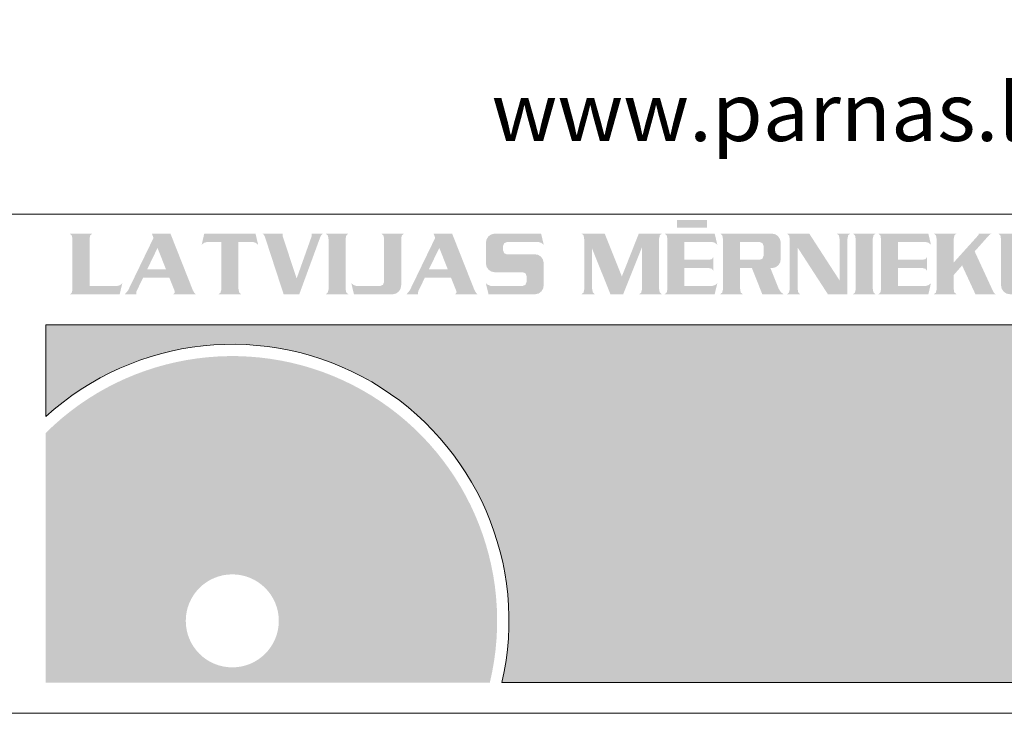
# Model space of a CAD drawing. Units: metres. Extents: x 504605 to 505163, y 311775 to 312596.
# Drawn here: x 504946 to 504964, y 311775 to 311788 of the extents above; entities that cross this region are included whole.
import ezdxf

# ---------------------------------------------------------------- set-up
doc = ezdxf.new("R2010")
doc.units = ezdxf.units.M
doc.header["$MEASUREMENT"] = 0
doc.layers.add('RAMI_PLAN_####_TKST_#', color=7, linetype='Continuous', lineweight=13, true_color=0xffffff)
doc.styles.add('Style-Arial', font='ARIAL.TTF')

# ---------------------------------------------------------------- blocks, each defined once
blk = doc.blocks.new('*U68')
at = {"layer": 'RAMI_PLAN_####_TKST_#', "ltscale": 0.7}
for points in [[(-1.1572, -0.0506), (-1.1572, 0.0312), (-1.1572, 0.0325), (-1.1561, 0.038), (-1.1527, 0.0409), (-1.1917, 0.0409), (-1.1886, 0.0379), (-1.1881, 0.037), (-1.1872, 0.031), (-1.1872, -0.0555), (-1.1873, -0.0554, -0.023701), (-1.1876, -0.0586, -0.143397), (-1.1899, -0.0641, -0.197207), (-1.1919, -0.065), (-1.1917, -0.065), (-1.1046, -0.065), (-1.0999, -0.0458), (-1.1, -0.0458, -0.210764), (-1.1092, -0.0506), (-1.1091, -0.0506)], [(-0.9266, 0.0264), (-0.9266, -0.0555), (-0.9266, -0.0568), (-0.9281, -0.0621), (-0.9312, -0.065), (-0.8922, -0.065), (-0.8954, -0.0621), (-0.8957, -0.0611), (-0.8967, -0.0555), (-0.8967, 0.0264), (-0.8714, 0.0264), (-0.8967, 0.0264), (-0.8714, 0.0264), (-0.8667, 0.0249), (-0.8622, 0.0215), (-0.8669, 0.0409), (-0.9566, 0.0409), (-0.9611, 0.0215), (-0.9581, 0.024), (-0.9569, 0.0249), (-0.9517, 0.0264)], [(-0.8177, -0.065), (-0.8506, 0.0359), (-0.8522, 0.0389), (-0.8546, 0.0409), (-0.8191, 0.0409), (-0.8191, 0.0359), (-0.7949, -0.0376), (-0.7687, 0.0362), (-0.7687, 0.0409), (-0.7489, 0.0409), (-0.7516, 0.0385), (-0.7529, 0.0362), (-0.7541, 0.0334), (-0.7902, -0.065)], [(-0.7437, -0.065), (-0.7404, -0.0622), (-0.7391, -0.0568), (-0.7391, -0.0554), (-0.7391, 0.0311), (-0.74, 0.037), (-0.7404, 0.0379), (-0.7437, 0.0408), (-0.7046, 0.0408), (-0.7079, 0.038), (-0.7091, 0.0325), (-0.7092, 0.0312), (-0.7092, -0.0554), (-0.7083, -0.0612), (-0.7079, -0.0621), (-0.7046, -0.065)], [(-0.6946, -0.0651), (-0.6992, -0.0458), (-0.6947, -0.0492), (-0.69, -0.0507), (-0.6487, -0.0507), (-0.6438, -0.0486), (-0.6418, -0.0435), (-0.6418, 0.0311), (-0.6427, 0.037), (-0.6431, 0.0379), (-0.6464, 0.0408), (-0.6073, 0.0408), (-0.6106, 0.038), (-0.6119, 0.0326), (-0.6119, 0.0312), (-0.6119, -0.0495), (-0.6129, -0.0551), (-0.6157, -0.06), (-0.6163, -0.0605), (-0.6207, -0.0638), (-0.6259, -0.0651), (-0.6268, -0.0651)], [(-0.4591, -0.065), (-0.4637, -0.0458), (-0.4606, -0.0483), (-0.4554, -0.0505), (-0.4544, -0.0506), (-0.3992, -0.0506), (-0.3944, -0.0485), (-0.3924, -0.0433), (-0.3923, -0.0337), (-0.3943, -0.0285), (-0.3992, -0.0265), (-0.4485, -0.0265), (-0.4539, -0.0255), (-0.4585, -0.0226), (-0.4592, -0.0219), (-0.4623, -0.0173), (-0.4636, -0.0118), (-0.4636, -0.0109), (-0.4636, 0.025), (-0.4626, 0.0306), (-0.4598, 0.0353), (-0.4591, 0.0362), (-0.4547, 0.0394), (-0.4494, 0.0408), (-0.4485, 0.0408), (-0.367, 0.0408), (-0.3624, 0.0215), (-0.3668, 0.0249), (-0.3716, 0.0263), (-0.4268, 0.0263), (-0.4317, 0.0242), (-0.4336, 0.0192), (-0.4336, 0.0118), (-0.4317, 0.0068), (-0.4268, 0.0047), (-0.3774, 0.0047), (-0.3721, 0.0038), (-0.3675, 0.0008), (-0.3669, 0.0001), (-0.3638, -0.0045), (-0.3625, -0.01), (-0.3625, -0.011), (-0.3625, -0.0495), (-0.3635, -0.055), (-0.3663, -0.0598), (-0.3669, -0.0604), (-0.3713, -0.0638), (-0.3766, -0.065), (-0.3774, -0.065)], [(-0.2961, -0.065), (-0.2927, -0.0621), (-0.2916, -0.0568), (-0.2916, -0.0555), (-0.2916, 0.031), (-0.2924, 0.037), (-0.2927, 0.0379), (-0.2961, 0.0409), (-0.2556, 0.0409), (-0.2257, -0.034), (-0.1961, 0.0409), (-0.1559, 0.0409), (-0.1592, 0.038), (-0.1604, 0.0325), (-0.1606, 0.0312), (-0.1606, -0.0555), (-0.1596, -0.0611), (-0.1592, -0.0621), (-0.1559, -0.065), (-0.1951, -0.065), (-0.1917, -0.0621), (-0.1906, -0.0568), (-0.1906, -0.0555), (-0.1906, 0.017), (-0.2234, -0.065), (-0.2457, -0.065), (-0.2777, 0.0145), (-0.2777, -0.0555), (-0.2767, -0.0611), (-0.2762, -0.0621), (-0.2731, -0.065)], [(-0.1506, -0.065), (-0.1472, -0.0621), (-0.1461, -0.0568), (-0.1461, -0.0555), (-0.1461, 0.031), (-0.1467, 0.037), (-0.1472, 0.0379), (-0.1506, 0.0409), (-0.0632, 0.0409), (-0.0586, 0.0215), (-0.0627, 0.0249), (-0.0679, 0.0264), (-0.1161, 0.0264), (-0.1161, -0.0048), (-0.0746, -0.0048), (-0.0691, -0.004), (-0.0681, -0.0035), (-0.0656, 0), (-0.0656, -0.0241), (-0.0681, -0.0206), (-0.0732, -0.0193), (-0.0746, -0.0191), (-0.1161, -0.0191), (-0.1161, -0.0506), (-0.0677, -0.0506), (-0.0627, -0.0491), (-0.0612, -0.0481), (-0.0586, -0.0458), (-0.0632, -0.065)], [(0.0636, -0.065), (0.0668, -0.0621), (0.0681, -0.0566), (0.0681, -0.0555), (0.0681, 0.031), (0.0673, 0.037), (0.0668, 0.038), (0.0636, 0.0409), (0.1024, 0.0409), (0.1554, -0.041), (0.1554, 0.031), (0.1544, 0.037), (0.1541, 0.0379), (0.1508, 0.0409), (0.1738, 0.0409), (0.1704, 0.038), (0.1693, 0.0325), (0.1691, 0.031), (0.1691, -0.065), (0.1348, -0.065), (0.0819, 0.0167), (0.0819, -0.0555), (0.0829, -0.0611), (0.0833, -0.0621), (0.0864, -0.065)], [(0.179, -0.065), (0.1823, -0.0622), (0.1835, -0.0568), (0.1836, -0.0554), (0.1836, 0.0311), (0.1826, 0.037), (0.1823, 0.0379), (0.179, 0.0408), (0.218, 0.0408), (0.2148, 0.038), (0.2135, 0.0325), (0.2135, 0.0312), (0.2135, -0.0554), (0.2144, -0.0612), (0.2148, -0.0621), (0.218, -0.065)], [(0.2234, -0.065), (0.2268, -0.0621), (0.2279, -0.0568), (0.2279, -0.0555), (0.2279, 0.031), (0.2271, 0.037), (0.2268, 0.0379), (0.2234, 0.0409), (0.3108, 0.0409), (0.3153, 0.0215), (0.3113, 0.0249), (0.3061, 0.0264), (0.2579, 0.0264), (0.2579, -0.0048), (0.2993, -0.0048), (0.3048, -0.004), (0.3058, -0.0035), (0.3084, 0), (0.3084, -0.0241), (0.3058, -0.0206), (0.3006, -0.0193), (0.2993, -0.0191), (0.2579, -0.0191), (0.2579, -0.0506), (0.3063, -0.0506), (0.3113, -0.0491), (0.3126, -0.0481), (0.3153, -0.0458), (0.3108, -0.065)], [(0.3206, -0.065), (0.3239, -0.0621), (0.3253, -0.0568), (0.3253, -0.0555), (0.3253, 0.031), (0.3243, 0.037), (0.3239, 0.0379), (0.3206, 0.0409), (0.3598, 0.0409), (0.3564, 0.038), (0.3553, 0.0325), (0.3551, 0.0312), (0.3551, -0.0096), (0.3984, 0.0385), (0.3991, 0.0409), (0.4218, 0.0409), (0.4193, 0.04), (0.4173, 0.0385), (0.3918, 0.0099), (0.4243, -0.0605), (0.4259, -0.063), (0.4284, -0.065), (0.3931, -0.065), (0.3704, -0.016), (0.3699, -0.0146), (0.3551, -0.0315), (0.3551, -0.0555), (0.3559, -0.0611), (0.3564, -0.0621), (0.3598, -0.065)], [(0.4531, -0.065), (0.4478, -0.0641), (0.4433, -0.0611), (0.4424, -0.0605), (0.4393, -0.0558), (0.4381, -0.0503), (0.4379, -0.0495), (0.4379, 0.031), (0.4371, 0.037), (0.4368, 0.0379), (0.4334, 0.0409), (0.4726, 0.0409), (0.4693, 0.038), (0.4679, 0.0325), (0.4679, 0.0312), (0.4679, -0.0433), (0.4699, -0.0485), (0.4748, -0.0506), (0.5184, -0.0506), (0.5234, -0.0485), (0.5254, -0.0433), (0.5254, 0.031), (0.5244, 0.037), (0.5241, 0.038), (0.5208, 0.0409), (0.5438, 0.0409), (0.5404, 0.038), (0.5391, 0.0325), (0.5389, 0.0312), (0.5389, -0.0495), (0.5383, -0.055), (0.5353, -0.0598), (0.5348, -0.0605), (0.5303, -0.0638), (0.5251, -0.065), (0.5243, -0.065)]]:
    blk.add_hatch(color=1, dxfattribs=at).paths.add_polyline_path(points)
h = blk.add_hatch(color=1, dxfattribs=at)
h.paths.add_polyline_path([(-1.0956, -0.0651), (-1.0919, -0.061), (-1.0897, -0.058), (-1.0454, 0.0335), (-1.0482, 0.0409), (-1.0157, 0.0409), (-0.9767, -0.0578), (-0.9747, -0.0616), (-0.9716, -0.0651), (-1.0106, -0.0651), (-1.0084, -0.0628), (-1.0081, -0.0611), (-1.0082, -0.06), (-1.0176, -0.0363), (-1.0637, -0.0363), (-1.0752, -0.0601), (-1.0754, -0.063), (-1.0756, -0.0651)])
h.paths.add_polyline_path([(-1.0566, -0.0218), (-1.0384, 0.0159), (-1.0234, -0.0218)], flags=16)
h = blk.add_hatch(color=1, dxfattribs=at)
h.paths.add_polyline_path([(-0.6026, -0.0651), (-0.5989, -0.061), (-0.5967, -0.058), (-0.5524, 0.0335), (-0.5551, 0.0409), (-0.5227, 0.0409), (-0.4837, -0.0578), (-0.4816, -0.0616), (-0.4786, -0.0651), (-0.5174, -0.0651), (-0.5154, -0.0628), (-0.5149, -0.0611), (-0.5152, -0.06), (-0.5246, -0.0363), (-0.5706, -0.0363), (-0.5821, -0.0601), (-0.5824, -0.063), (-0.5824, -0.0651)])
h.paths.add_polyline_path([(-0.5636, -0.0218), (-0.5452, 0.0159), (-0.5302, -0.0218)], flags=16)
h = blk.add_hatch(color=1, dxfattribs=at)
h.paths.add_polyline_path([(-0.0532, -0.065), (-0.0501, -0.0621), (-0.0487, -0.0568), (-0.0487, -0.0555), (-0.0487, 0.031), (-0.0497, 0.037), (-0.0501, 0.0379), (-0.0532, 0.0409), (0.0374, 0.0409), (0.0428, 0.0399), (0.0473, 0.0369), (0.0479, 0.0362), (0.0509, 0.0315), (0.0523, 0.026), (0.0523, 0.025), (0.0523, -0.0038), (0.0513, -0.0095), (0.0484, -0.0141), (0.0479, -0.0146), (0.0434, -0.018), (0.0383, -0.0191), (0.0374, -0.0191), (0.0343, -0.0191), (0.0488, -0.0555), (0.0523, -0.061), (0.0528, -0.0615), (0.0571, -0.065), (0.0573, -0.065), (0.0571, -0.065), (0.0201, -0.065), (0.0018, -0.0191), (-0.0187, -0.0191), (-0.0187, -0.0555), (-0.0179, -0.0611), (-0.0176, -0.0621), (-0.0142, -0.065)])
h.paths.add_polyline_path([(-0.0187, -0.0048), (-0.0187, 0.0264), (0.0156, 0.0264), (0.0204, 0.0242), (0.0224, 0.0192), (0.0224, 0.0024), (0.0204, -0.0028), (0.0156, -0.0048)], flags=16)
at = {"layer": 'RAMI_PLAN_####_TKST_#', "color": 1, "ltscale": 0.7}
blk.add_solid([(-0.1291, 0.0515), (-0.0767, 0.0515), (-0.1291, 0.065), (-0.0767, 0.065)], dxfattribs=at)

msp = doc.modelspace()

# ---------------------------------------------------------------- hatches: boundary and pattern name
at = {"layer": 'RAMI_PLAN_####_TKST_#', "ltscale": 0.7}
msp.add_hatch(color=5, dxfattribs=at).paths.add_polyline_path([(504971.776, 311782.086), (504946.905, 311782.086), (504946.905, 311780.456, -0.735392), (504955.005, 311775.732), (504955.005, 311775.732), (504971.776, 311775.732)])
h = msp.add_hatch(color=5, dxfattribs=at)
h.paths.add_polyline_path([(504946.905, 311775.732), (504946.905, 311780.167), (504946.905, 311780.167, -0.755458), (504954.79, 311775.732), (504954.79, 311775.732)])
edge = h.paths.add_edge_path(flags=16)
edge.add_arc((504950.217, 311776.829), 0.826, 0, 360)

# ---------------------------------------------------------------- linework, layer by layer
at = {"layer": 'RAMI_PLAN_####_TKST_#', "color": 7}
for p, q in [((504972.669, 311784.055), (504945.953, 311784.055)), ((504972.669, 311775.187), (504873.82, 311775.187))]:
    msp.add_line(p, q, dxfattribs=at)
at = {"layer": 'RAMI_PLAN_####_TKST_#', "color": 5, "ltscale": 0.7}
msp.add_line((504971.776, 311782.086), (504946.905, 311782.086), dxfattribs=at)
at = {"layer": 'RAMI_PLAN_####_TKST_#', "color": 7, "ltscale": 0.7}
msp.add_line((504946.905, 311782.086), (504971.776, 311782.086), dxfattribs=at)
at = {"layer": 'RAMI_PLAN_####_TKST_#', "color": 7, "lineweight": 20}
msp.add_lwpolyline([(504693.169, 312185.687), (504972.669, 312185.687), (504972.669, 311775.187), (504693.169, 311775.187)], close=True, dxfattribs=at)
at = {"layer": 'RAMI_PLAN_####_TKST_#', "color": 7}
msp.add_lwpolyline([(504693.169, 312185.687), (504972.669, 312185.687), (504972.669, 311775.187), (504693.169, 311775.187)], close=True, dxfattribs=at)
at = {"layer": 'RAMI_PLAN_####_TKST_#', "color": 7, "ltscale": 0.7, "flags": 128}
msp.add_lwpolyline([(504971.776, 311782.086), (504946.905, 311782.086), (504946.905, 311780.456), (504946.905, 311780.456, -0.735392), (504955.005, 311775.732), (504955.005, 311775.732), (504971.776, 311775.732)], format="xyb", close=True, dxfattribs=at)

# ---------------------------------------------------------------- block references
at = {"layer": 'RAMI_PLAN_####_TKST_#', "color": 1, "ltscale": 0.7, "xscale": 10.145228125, "yscale": 10.145228125, "zscale": 10.145228125}
msp.add_blockref('*U68', (504959.424, 311783.291), dxfattribs=at)

# ---------------------------------------------------------------- texts
at = {"layer": 'RAMI_PLAN_####_TKST_#', "color": 7, "style": 'Style-Arial', "width": 1.036292}
msp.add_text('www.parnas.lv', height=1.03121, rotation=359.9998, dxfattribs=at).set_placement((504954.82, 311785.352))

doc.saveas('drawing.dxf')
